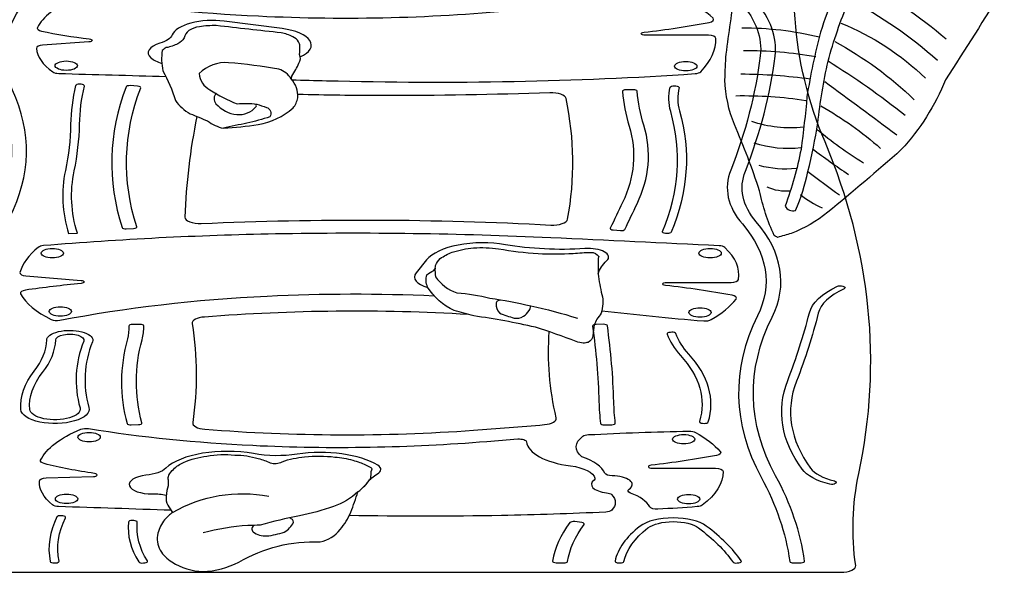
# Model space of a CAD drawing. Extents: x 0 to 14709, y -41 to 13616.
# Drawn here: x 8321 to 9163, y 7033 to 7506 of the extents above; entities that cross this region are included whole.
import ezdxf

# ---------------------------------------------------------------- set-up
doc = ezdxf.new("R2010")
doc.units = 0
doc.header["$LTSCALE"] = 150
doc.header["$MEASUREMENT"] = 0
doc.layers.add('PW_STRUCTURE', color=121, linetype='CONTINUOUS')

msp = doc.modelspace()

# ---------------------------------------------------------------- linework, layer by layer
at = {"layer": 'PW_STRUCTURE', "extrusion": (0, -0.906308, 0.422618), "elevation": -6371.635}
for points in [[(8258.583, 3986.34, 0.0584878), (8243.193, 3527.552, -0.0501446), (8238.954, 3276.645, 0.0320752), (8223.788, 2990.598, 0.4109495), (8236.487, 2978.04), (9023.173, 2978.04, 0.4325418), (9035.849, 2991.529, -0.0379903), (9038.413, 3177.669, 0.0664142), (9009.592, 3848.855, -0.0729204), (8994.643, 4347.603, 0.0447108), (9001.054, 4591.741, 0.3958488), (8988.38, 4603.64), (8272.382, 4603.64, 0.3964471), (8259.705, 4591.714, 0.041367), (8265.917, 4304.861, -0.0637639), (8258.583, 3986.34)], [(8276.683, 3284.925, -0.0574057), (8274.137, 3103.881, 0.0365367), (8268.352, 3000.14, 0.4155263), (8271.596, 2997.021), (8277.944, 2997.159, 0.4128902), (8281.05, 3000.388, -0.0365265), (8286.732, 3102.251, 0.0574057), (8289.319, 3286.201, -0.0784025), (8312.26, 3696.442, 0.1018526), (8314.665, 3953.901, -0.1153415), (8320.573, 4117.905, 0.1360288), (8319.657, 4311.644, -0.1123858), (8305.862, 4580.357, 0.4126881), (8303.296, 4584.027), (8297.046, 4585.15, 0.4157249), (8293.357, 4582.57, 0.1123994), (8307.435, 4308.194, -0.1360288), (8308.318, 4121.24, 0.1153415), (8302.203, 3951.457, -0.1018526), (8299.845, 3699.119, 0.0784025), (8276.683, 3284.925)], [(8967.302, 3173.357, -0.1086596), (8964.286, 3494.344, 0.1393685), (8950.788, 3687.186, -0.1286309), (8941.427, 3789.797, 0.0279805), (8966.865, 4022.392, 0.1029931), (8949.666, 4134.466, -0.1699439), (8947.036, 4260.492, 0.127015), (8967.402, 4582.685, 0.4156617), (8963.67, 4585.202), (8957.44, 4583.975, 0.4127525), (8954.935, 4580.261, -0.1270025), (8934.964, 4264.436, 0.1699439), (8937.769, 4130.021, -0.1029931), (8954.183, 4023.065, -0.0279805), (8928.899, 3791.882, 0.1286309), (8938.844, 3682.869, -0.1393685), (8951.857, 3496.955, 0.1086596), (8954.925, 3170.513, -0.0416068), (8979.44, 2999.891, 0.4133203), (8982.788, 2996.91), (8989.128, 2997.269, 0.415102), (8992.118, 3000.627, 0.0416115), (8967.302, 3173.357)], [(8553.567, 3974.677, 0.0001553), (8583.135, 3972.851, 0.0261492), (8743.637, 3971.39, 0.0290732), (8898.397, 3987.123, 0.2623135), (8903.273, 3991.007, 0.097841), (8916.257, 4058.46, 0.4127773), (8909.907, 4064.779), (8855.597, 4064.779, -0.877375), (8854.778, 4071.021, 0.0400406), (8910.561, 4090.813, 0.4104284), (8913.795, 4099.128, 0.1014866), (8886.576, 4138.047, 0.2232658), (8881.446, 4139.74, 0.0279182), (8751.097, 4116.522, -0.0867146), (8524.946, 4103.141, -0.0586993), (8373.689, 4138.742, 0.288854), (8367.072, 4137.304, 0.1484302), (8335.971, 4080.335, 0.339094), (8339.323, 4073.376, 0.0493821), (8380.335, 4057.496, -0.8028213), (8380.008, 4051.305), (8340.399, 4044.708, 0.3751381), (8335.095, 4038.255, 0.1292918), (8349.181, 3990.524, 0.2448451), (8354.194, 3987.475)], [(8560.783, 4020.983, 0.55658), (8545.305, 4078.294), (8495.739, 4093.153, 0.4524644), (8451.245, 4065.347, -0.2024158), (8440.719, 4048.629, 0.368943), (8433.071, 4019.22, 0.1084648), (8442.355, 4007.468, 0.1084648)], [(8354.194, 3987.475, 0.000481), (8445.773, 3981.493, 0.000481)], [(8368.605, 3962.812, 0.0226187), (8364.375, 3884.377, -0.0198356), (8359.868, 3791.174, 0.0546173), (8362.571, 3663.345), (8370.126, 3664.335, -0.0546173), (8367.458, 3790.505, 0.0198356), (8371.994, 3884.311, -0.0226174), (8376.187, 3962.054, 0.4131379), (8373.353, 3965.526), (8372.09, 3965.656, 0.4152885), (8368.605, 3962.812)], [(8848.819, 3723.73, 0.0820654), (8854.638, 3882.501, -0.0221146), (8848.906, 3951.476, 0.4130309), (8845.623, 3954.526), (8839.277, 3954.306, 0.4153877), (8836.214, 3951.01, 0.0221227), (8842.04, 3880.89, -0.0820654), (8836.373, 3726.258, 0.0002906), (8825.904, 3674.558, 0.4142341), (8828.388, 3670.818), (8834.612, 3669.561, 0.4141931), (8838.353, 3672.045, -0.0002906), (8848.819, 3723.73)], [(8881.875, 3962.216, -0.4100235), (8884.678, 3958.75, 0.0542158), (8885.155, 3911.518, -0.0739158), (8878.008, 3666.292, -0.4153329), (8874.312, 3663.727), (8873.063, 3663.955, -0.4130934), (8870.507, 3667.636, 0.0739144), (8877.588, 3910.618, -0.0542363), (8877.096, 3959.515, -0.4183921), (8880.613, 3962.358), (8881.875, 3962.216)], [(8472.34, 3900.464, 0.0175184), (8462.062, 3696.734, 0.4493996), (8476.069, 3683.906, -0.0568921), (8775.162, 3680.791, 0.4274935), (8789.394, 3692.392, 0.0422693), (8788.039, 3936.926, 0.4124839), (8774.324, 3948.439, -0.0220462), (8630.363, 3942.672, -0.0134169), (8558.67, 3944.887, -0.0134169)], [(8918.915, 3638.841, 0.0007588), (8775.038, 3654.886, 0.0383692), (8539.515, 3662.623, 0.0373224), (8341.201, 3639.017, 0.2265555), (8336.806, 3635.754, 0.0936918), (8321.039, 3584.729, 0.3912234), (8326.137, 3577.78), (8373.253, 3568.622, -0.8141888), (8373.329, 3562.404, 0.0293199), (8325.74, 3548.982, 0.3825397), (8321.627, 3541.57, 0.1215662), (8347.753, 3489.642, 0.3341334), (8355.207, 3487.992, -0.0787174), (8532.52, 3537.074, -0.0541806), (8675.212, 3537.741, -0.0541806)], [(8815.516, 3582.619, -0.0671425), (8822.964, 3608.742, 0.5924438), (8804.168, 3633.069, -0.1372636), (8736.189, 3640.996, 0.431928), (8668.848, 3610.394), (8659.792, 3583.853, 0.3420085), (8669.88, 3554.425, 0.3420085)], [(8818.686, 3507.177, 0.0189004), (8905.838, 3486.795, 0.2919373), (8912.194, 3489.305, 0.0763746), (8933.454, 3530.737, 0.386005), (8930.012, 3538.545, 0.040713), (8873.06, 3558.533, -0.879478), (8873.865, 3564.78), (8929.325, 3564.78, 0.3962149), (8935.662, 3570.737, 0.1211117), (8923.999, 3635.122, 0.2654763), (8918.915, 3638.841)], [(8704.661, 3499.692, 0.080631), (8478.744, 3494.642, 0.3804738), (8468.386, 3481.308, -0.0324721), (8468.745, 3280.94, 0.3783578), (8479.057, 3267.661, 0.0891807), (8708.944, 3265.547)], [(8816.215, 3322.898, 0.0087321), (8817.516, 3279.352, 0.4149612), (8820.846, 3276.332), (8827.188, 3276.648, 0.4134625), (8830.201, 3279.969, -0.0087288), (8828.914, 3323.055, 0.0116669), (8823.413, 3476.898, 0.4144957), (8820.053, 3479.88), (8813.714, 3479.499, 0.4139309), (8810.735, 3476.142, -0.0116665), (8816.215, 3322.898)], [(8344.138, 3450.444, -1.0191133), (8383.079, 3444.698, 0.0711488), (8379.967, 3311.698, -1.0440562), (8321.768, 3307.291, -0.0892037), (8333.16, 3385.048, 0.0770743), (8343.98, 3448.249), (8344.145, 3450.444)], [(8708.944, 3265.547, 0.0074022), (8769.541, 3276.793, 0.3854353), (8779.677, 3290.501, -0.0324134), (8773.704, 3464.774, -0.0324134)], [(8893.032, 3419.518, -0.0561498), (8882.105, 3461.082, 0.4094555), (8878.556, 3463.772), (8877.296, 3463.61, 0.4189568), (8874.562, 3460.003, 0.0561762), (8885.926, 3416.768, -0.1246855), (8902.194, 3283.174, 0.4108628), (8904.906, 3279.628), (8906.164, 3279.453, 0.4175569), (8909.751, 3282.195, 0.1246988), (8893.032, 3419.518)], [(8450.309, 3103.524, -0.0005062), (8354.036, 3111.117, -0.257148), (8348.922, 3114.49, -0.1277921), (8337.616, 3162.759, -0.3865038), (8343.511, 3168.939), (8384.036, 3171.838, 0.8181405), (8384.831, 3178.012, -0.0531668), (8341.68, 3197.989, -0.3170454), (8338.717, 3204.68, -0.1531544), (8373.057, 3267.381, -0.2889522), (8379.692, 3268.748, 0.0617871), (8520.169, 3234.973, 0.0763783), (8720.367, 3242.969, -0.0056765), (8746.879, 3247.822, -0.4503099), (8754.294, 3241.868, 0.3164104), (8791.971, 3193.412, -0.2985081), (8812.824, 3168.333, -0.1589815), (8812.034, 3164.474, 0.4925633), (8822.77, 3138.952, -0.2328686), (8827.007, 3135.274, -0.1997154), (8827.137, 3103.762, -0.2741053), (8821.964, 3099.865, -0.0167142), (8732.755, 3092.973, -0.0211803), (8602.665, 3092.8, -0.0211803)], [(8614.975, 3150.947, 0.0442157), (8618.665, 3160.643, -0.0905216), (8626.695, 3177.025, 0.3193138), (8627.016, 3194.687, 0.3412543), (8558.028, 3217.021, -0.1895257), (8520.869, 3218.134, 0.4104996), (8445.794, 3188.629, -0.2301554), (8428.825, 3174.304, 0.9023022), (8434.34, 3136.808, -0.1201297), (8446.141, 3134.468, -0.1201297)], [(8422.652, 2999.174, 0.4176488), (8426.569, 2996.925), (8427.793, 2997.264, 0.4107705), (8430.016, 3001.135, -0.0743308), (8421.377, 3079.488, 0.4107705), (8418.364, 3082.782), (8417.095, 3082.846, 0.4176488), (8413.763, 3079.797, 0.0743585), (8422.652, 2999.174)]]:
    msp.add_lwpolyline(points, format="xyb", dxfattribs=at)
at = {"layer": 'PW_STRUCTURE'}
for points, elevation in [([(9071.521, 7613.451, 0.3600972), (9064.081, 7621.502, 0.2256362), (9053.362, 7616.666, -0.0697436), (9031.196, 7556.688, 0.0370958), (9005.675, 7495.236, 0.0240431), (8994.1, 7440.099, -0.011529), (8989.033, 7394.922, -0.0419828), (8975.398, 7346.483, 0.3515547), (8984.304, 7342.702, 0.0526506), (8994.999, 7376.092, 0.0196118), (9003.379, 7417.52, -0.0252411), (9012.124, 7470.263, -0.0309051), (9029.67, 7521.525, 0.060654), (9053.85, 7569.14, 0.0427633)], 3759.2), ([(8442.736, 7479.546, 0.0901461), (8443.26, 7462.13, -0.0496008), (8453.998, 7436.823, 0.1177529), (8466.7, 7425.405, -0.0024327), (8481.56, 7419.198, 0.1073227), (8494.996, 7413.03, 0.0276041), (8524.894, 7416.248, 0.1381841), (8554.585, 7430.304, 0.1252065), (8558.611, 7439.027, 0.2173361), (8552.949, 7455.105, 0.0211149), (8553.691, 7457.648, 0.0338258), (8559.641, 7468.72, 0.2401634), (8560.245, 7476.039, 0.008843), (8560.336, 7484.438, -0.0315075), (8559.239, 7486.869, 0.1424781), (8554.425, 7491.282, 0.0746053), (8544.451, 7494.542, -0.0008077), (8488.976, 7500.761, 0.0427439), (8474.457, 7499.837, 0.0949858), (8465.485, 7496.472, 0.1858474), (8461.478, 7490.168, -0.1313232), (8456.192, 7485.306, -0.0730845), (8446.215, 7481.898, 0.0260242)], 1524)]:
    msp.add_lwpolyline(points, format="xyb", close=True, dxfattribs=dict(at, elevation=elevation))
for points, elevation in [([(9041.265, 7540.697, -0.0384774), (9113.052, 7489.455, 0.8669065)], 3759.2), ([(9162.071, 7532.953, -0.0084494), (9112.539, 7454.476, -0.0916996), (9074.728, 7394.674, -0.0118335), (9011.839, 7341.111, -0.0839003), (8980.627, 7323.066, 0.0019729), (8968.925, 7319.629, -0.0027372), (8966.113, 7321.209, -0.0532958), (8953.511, 7359.51, 0.0244748), (8932.08, 7416.217, -0.0899978), (8923.958, 7454.322, -0.0053523), (8924.982, 7476.424, 0.0012384), (8932.342, 7529.972, -0.1197522)], 3759.2), ([(9030.574, 7523.136, -0.0603938), (9105.708, 7471.281, -1.7800919)], 3759.2), ([(9004.719, 7490.759, 0.0621089), (8938.361, 7498.559, -0.4679877)], 3759.2), ([(9023.18, 7502.99, -0.0938925), (9095.485, 7455.765, 0.8395444)], 3759.2), ([(9017.907, 7487.203, -0.0666091), (9085.918, 7437.426, -3.0603489)], 3759.2), ([(9001.737, 7474.116, 0.0420393), (8939.949, 7479.294, -9.7155704)], 3759.2), ([(9012.108, 7470.518, -0.0317251), (9077.972, 7424.092, 0.978024)], 3759.2), ([(8552.95, 7455.105, 0.1717962), (8542.526, 7463.58, 0.0208808), (8499.368, 7469.064, 0.216593), (8474.384, 7459.718, 0.2729297), (8483.543, 7445.876, 0.0504676), (8506.712, 7433.812, -0.0651335), (8523.497, 7433.573, 0.0000649), (8531.856, 7430.858, -0.4814995), (8534.775, 7422.773, -0.0272452), (8515.195, 7417.342, 0.0063744), (8495.003, 7413.031, 2.4555465)], 1524), ([(8997.139, 7454.926, 0.0326911), (8937.588, 7459.194, -3.076233)], 3759.2), ([(9009.267, 7452.845, -0.0052678), (9070.897, 7407.278, -3.4674263)], 3759.2), ([(8489.065, 7443.035, 0.3958538), (8488.671, 7433.97, 0.1938472), (8506.495, 7424.748, 0.2450329), (8522.978, 7431.448, 0.6386833), (8522.032, 7433.497, 0.0717383)], 1524), ([(8993.22, 7436.518, 0.0423447), (8933.21, 7440.522, -3.0250426)], 3759.2), ([(9005.984, 7432.077, -0.0522443), (9057.008, 7395.8, 1.1914224)], 3759.2), ([(8991.21, 7413.929, -0.1109471), (8946.85, 7418.774, -1.8010048)], 3759.2), ([(9002.399, 7412.328, 0.0367964), (9042.407, 7383.467, -2.9014494)], 3759.2), ([(8988.955, 7396.237, -0.1083469), (8949.013, 7400.207, -1.6130438)], 3759.2), ([(8998.934, 7395.499, 0.0169071), (9029.585, 7373.514, 1.0872556)], 3759.2), ([(8984.938, 7378.622, -0.0947911), (8953.342, 7381.051, -2.2442111)], 3759.2), ([(8994.823, 7375.901, -0.001682), (9021.927, 7355.912, -0.9417191)], 3759.2), ([(8979.949, 7359.27, -0.1329982), (8960.088, 7362.661, 3.4384504)], 3759.2), ([(8988.563, 7356.415, 0.0748376), (9007.204, 7344.866, 1.0444637)], 3759.2), ([(8669.658, 7277.183, -0.1841002), (8668.969, 7287.537, -0.0771487), (8674.928, 7291.397, 0.1621532), (8676.515, 7295.556, -0.1631472), (8680.515, 7301.51, -0.0737811), (8690.668, 7306.918, -0.0611376), (8708.961, 7310.628, -0.0534638), (8730.42, 7309.911, 0.0286842), (8764.131, 7305.885, 0.0253168), (8794.223, 7305.942, -0.0258863), (8809.282, 7306.744, -0.2815598), (8816.035, 7303.209, -0.0358886), (8815.527, 7301.991, -0.0052288), (8815.467, 7297.314, 0.0161474), (8815.532, 7288.303, -3.1006002)], 1524), ([(8676.061, 7293.346, 0.0667415), (8676.439, 7286.023, 0.1583459), (8694.658, 7272.222, -0.0474128), (8722.941, 7267.661, -0.0227909), (8757.934, 7261.014, -0.0281952), (8797.788, 7250.529, 0.271614)], 1524), ([(8815.532, 7288.303, 0.03409), (8818.771, 7270.759, -0.1332204), (8818.142, 7254.9, -0.0344927), (8814.393, 7249.65, -0.0201657), (8812.137, 7244.969, 0.0237421), (8811.029, 7235.739, -0.2480313), (8806.942, 7229.886, -0.0322499), (8802.787, 7229.14, -0.0001139), (8796.761, 7230.536, 0.0183679), (8761.888, 7242.76, 0.0240491), (8709.13, 7252.474, -0.0056472), (8692.395, 7257.2, -0.1488852), (8669.658, 7277.183, 112.6587759)], 1524), ([(8731.999, 7265.913, 0.4174654), (8728.182, 7262.928, 0.2034659), (8731.17, 7255.077, 0.0440572), (8743.727, 7250.709, 0.204653), (8751.638, 7252.202, 0.0917318), (8756.395, 7257.067, 0.1473698), (8757.889, 7260.993, -6.6791659)], 1524), ([(8447.796, 7112.463, -0.097999), (8448.366, 7116.189, -0.1096635), (8452.302, 7121.261, -0.101758), (8460.95, 7127.11, -0.0830392), (8480.888, 7132.492, -0.0763687), (8504.779, 7133.534, -0.0713617), (8524.872, 7130.481, -0.0506606), (8535.039, 7126.963, 0.2065547), (8545.24, 7127.791, -0.0679131), (8564.514, 7131.881, -0.0612405), (8590.423, 7131.777, -0.0496588), (8605.658, 7129.111, -0.0167045), (8611.647, 7127.223, -0.0563063), (8621.02, 7122.752, -0.4828316), (8621.391, 7119.833, 1.0169203)], 1524), ([(8447.796, 7112.463), (8447.825, 7107.111), (8446.545, 7103.101), (8445.99, 7097.932, 0.1577349), (8447.486, 7090.77, 0.0289692), (8451.554, 7084.516, 0.0357995), (8444.718, 7078.157, 0.1082956), (8439.004, 7066.682, 0.1854545), (8440.966, 7052.044, 0.1141695), (8451.062, 7042.096, 0.1397341), (8477.477, 7033.865, 0.1097341), (8508.232, 7041.992, -0.1407835), (8577.844, 7059.35, 0.1841346), (8594.869, 7069.866, 0.0734379), (8604.029, 7084.677, 0.0125773), (8610.14, 7102.018, 0.0678976), (8621.137, 7113.491, 0.0044276), (8621.388, 7119.833, 2.7643503)], 1524), ([(8451.546, 7084.504, -0.1807936), (8533.806, 7098.251, -1.5685405)], 1524), ([(8610.131, 7102.008, -0.1039165), (8589.26, 7089.458, -0.0325753), (8560.119, 7081.588, 0.0185047), (8526.426, 7073.529, -0.002579), (8516.018, 7073.258, 0.0471168), (8477.827, 7066.926, 2.1642688)], 1524), ([(8521.352, 7073.392, 0.5203582), (8520.37, 7067.821, 0.1665415), (8532.041, 7064.287, 0.0491124), (8547.067, 7067.649, 0.1553549), (8554.972, 7075.998, 0.275847), (8552, 7079.696, -1.3954506)], 1524)]:
    msp.add_lwpolyline(points, format="xyb", dxfattribs=dict(at, elevation=elevation))
at = {"layer": 'PW_STRUCTURE', "extrusion": (0, -0.906308, 0.422618), "elevation": -6371.635}
for points in [[(8411.971, 3672.926), (8418.26, 3673.805, 0.4132439), (8420.966, 3677.379, -0.0738642), (8424.295, 3958.138, 0.4132439), (8421.674, 3961.775), (8415.408, 3962.803, 0.4151775), (8411.759, 3960.174, 0.0738752), (8408.386, 3675.641, 0.4151775)], [(9018.809, 3158.733), (9018.233, 3157.599, -0.4329162), (9013.788, 3156.302, -0.1865741), (8989.976, 3186.445, -0.1159764), (8977.616, 3365.91, 0.013633), (8996.212, 3502.931, -0.1562304), (9020.198, 3556.993, -0.4241671), (9024.76, 3557.18), (9025.68, 3556.303, -0.4041943), (9025.861, 3551.894, 0.1561113), (9003.788, 3502.113, -0.013633), (8985.136, 3364.679, 0.1159764), (8997.257, 3188.694, 0.1861467), (9017.597, 3162.902, -0.3952773)], [(8414.225, 3476.392, -0.0315981), (8412.882, 3450.237, 0.0565401), (8412.617, 3278.925, 0.415443), (8416.138, 3276.124), (8422.446, 3276.857, 0.4129748), (8425.235, 3280.363, -0.0565312), (8425.498, 3448.786, 0.0317085), (8426.923, 3476.64, 0.4185068), (8423.663, 3479.775), (8417.315, 3479.604, 0.4098045)], [(8372.401, 3310.796, -1.0440562), (8329.384, 3307.539, -0.0892037), (8340.385, 3382.626, 0.0770743), (8351.599, 3448.129, -1.0778156), (8375.563, 3445.953, 0.0711488)], [(8802.43, 3253.388, -0.2389578), (8807.209, 3256.57, -0.0182143), (8893.375, 3263.642, -0.2503334), (8898.775, 3261.066, -0.0648731), (8920.013, 3222.696, -0.4009371), (8916.704, 3214.57, -0.0401813), (8860.802, 3194.721, 0.8773892), (8861.621, 3188.479), (8915.962, 3188.479, -0.41233), (8922.312, 3182.17, -0.1310858), (8904.6, 3114.017, -0.2252846), (8900.145, 3110.885, -0.0063221), (8866.709, 3105.596, -0.3910392), (8859.605, 3110.47, 0.1556668), (8843.128, 3138.408, -0.3661747), (8841.986, 3146.529, 0.5860222), (8827.437, 3173.301, -0.361615), (8821.26, 3178.576, 0.1853741), (8801.707, 3211.446, -0.2537478)], [(8346.888, 2999.931, 0.4172546), (8350.347, 2997.032), (8351.612, 2997.15, 0.4111664), (8354.481, 3000.574, -0.0733503), (8360.089, 3088.437, 0.4111664), (8357.678, 3092.197), (8356.439, 3092.475, 0.4172546), (8352.639, 3090.04, 0.0733721)], [(8795.463, 3080.626, 0.4170453), (8791.446, 3078.571, 0.0599515), (8776.627, 3000.661, 0.4170453), (8779.609, 2997.275), (8785.948, 2996.903, 0.4113318), (8789.301, 2999.856, -0.0598561), (8803.531, 3074.666, 0.4113318), (8801.496, 3078.644)], [(8832.958, 2997.13), (8834.226, 2997.046, 0.4088603), (8837.6, 2999.945, -0.1051613), (8858.142, 3067.72, -0.5871689), (8901.394, 3067.94, -0.0564368), (8930.62, 2999.059, 0.4114459), (8934.538, 2996.911), (8935.759, 2997.26, 0.4169761), (8937.928, 3001.216, 0.0564457), (8908.03, 3071.687, 0.5871689), (8851.469, 3071.399, 0.1051949), (8830.005, 3000.566, 0.419548)]]:
    msp.add_lwpolyline(points, format="xyb", close=True, dxfattribs=at)
at = {"layer": 'PW_STRUCTURE', "extrusion": (0, -0.906308, 0.422618)}
for centre in [(8360.615, 4003.184, -6371.635), (8890.459, 4002.168, -6371.635), (8348.677, 3623.708, -6371.635), (8911.287, 3623.708, -6371.635), (8355.535, 3505.852, -6371.635), (8902.651, 3503.82, -6371.635), (8380.173, 3251.598, -6371.635), (8888.681, 3247.28, -6371.635), (8360.869, 3126.63, -6371.635), (8892.999, 3126.122, -6371.635)]:
    msp.add_circle(centre, 9.525, dxfattribs=at)

doc.saveas('drawing.dxf')
